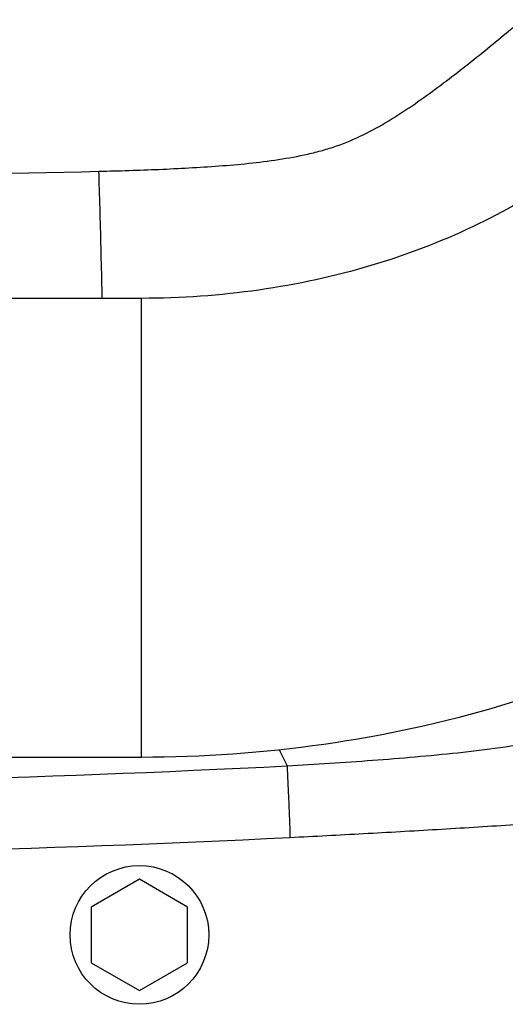
# Model space of a CAD drawing. Units: millimetres. Extents: x -5883 to 5865, y -7514 to 7530.
# Drawn here: x 4630 to 4710, y 1704 to 1867 of the extents above; entities that cross this region are included whole.
import ezdxf

# ---------------------------------------------------------------- set-up
doc = ezdxf.new("R2010")
doc.units = ezdxf.units.MM
doc.layers.add('2d', color=230, linetype='Continuous')

msp = doc.modelspace()

# ---------------------------------------------------------------- linework, layer by layer
at = {"layer": '2d'}
for p, q in [((4649.69, 1820.89), (4449.43, 1820.89)), ((4649.69, 1744.79), (4649.69, 1820.89)), ((4709.8, 1746.51), (4709.8, 1746.51)), ((4649.69, 1744.79), (4449.43, 1744.79)), ((4673.56, 1743.95), (4673.56, 1743.95)), ((4651.53, 1742.35), (4651.53, 1742.35)), ((4633.54, 1741.66), (4633.54, 1741.66)), ((4649.36, 1724.58), (4641.36, 1719.96)), ((4657.36, 1719.96), (4649.36, 1724.58)), ((4641.36, 1719.96), (4641.36, 1710.73)), ((4657.36, 1710.73), (4657.36, 1719.96)), ((4641.36, 1710.73), (4649.36, 1706.11)), ((4649.36, 1706.11), (4657.36, 1710.73))]:
    msp.add_line(p, q, dxfattribs=at)
msp.add_circle((4649.36, 1715.35), 11.5, dxfattribs=at)
for points, knots in [([(4642.64, 1841.96), (4645.97, 1842.04), (4649.29, 1842.14), (4655.92, 1842.42), (4659.23, 1842.6), (4664.19, 1842.97), (4665.84, 1843.11), (4669.13, 1843.46), (4670.77, 1843.66), (4674.05, 1844.16), (4675.68, 1844.45), (4678.11, 1845), (4678.92, 1845.21), (4680.51, 1845.65), (4681.29, 1845.9), (4683.58, 1846.69), (4685.05, 1847.32), (4687.9, 1848.71), (4689.27, 1849.47), (4691.96, 1851.09), (4693.28, 1851.95), (4695.87, 1853.72), (4697.14, 1854.63), (4700.89, 1857.4), (4703.32, 1859.3), (4708.13, 1863.16), (4710.5, 1865.12), (4712.85, 1867.09)], [0, 0, 0, 0, 0.00994924, 0.00994924, 0.01989848, 0.01989848, 0.0248731, 0.0248731, 0.02984772, 0.02984772, 0.03482234, 0.03482234, 0.03730965, 0.03730965, 0.03979696, 0.03979696, 0.04477158, 0.04477158, 0.0497462, 0.0497462, 0.05472082, 0.05472082, 0.05969544, 0.05969544, 0.06964468, 0.06964468, 0.07959392, 0.07959392, 0.07959392, 0.07959392]), ([(4730.47, 1850.73), (4727.18, 1847.37), (4723.35, 1844.12), (4714.68, 1838.06), (4709.84, 1835.24), (4699.35, 1830.26), (4693.69, 1828.09), (4681.79, 1824.55), (4675.55, 1823.19), (4662.77, 1821.36), (4656.23, 1820.89), (4649.69, 1820.89)], [0.6444971, 0.6444971, 0.6444971, 0.6444971, 0.829757, 0.829757, 1.0150168, 1.0150168, 1.2002766, 1.2002766, 1.3855365, 1.3855365, 1.5707963, 1.5707963, 1.5707963, 1.5707963]), ([(4643.19, 1820.89), (4643.18, 1821.42), (4643.17, 1821.95), (4643.11, 1824.69), (4643.06, 1826.95), (4642.95, 1831.45), (4642.89, 1833.69), (4642.77, 1837.98), (4642.7, 1840.05), (4642.64, 1841.96)], [0.1897064, 0.1897064, 0.1897064, 0.1897064, 0.25, 0.25, 0.5, 0.5, 0.75, 0.75, 1, 1, 1, 1]), ([(4784.75, 1797.39), (4778.03, 1790.55), (4770.61, 1784.31), (4754.68, 1773.16), (4746.16, 1768.25), (4728.33, 1759.77), (4719.01, 1756.22), (4699.82, 1750.52), (4689.96, 1748.37), (4669.96, 1745.51), (4659.83, 1744.79), (4649.69, 1744.79)], [0.6444971, 0.6444971, 0.6444971, 0.6444971, 0.829757, 0.829757, 1.0150168, 1.0150168, 1.2002766, 1.2002766, 1.3855365, 1.3855365, 1.5707963, 1.5707963, 1.5707963, 1.5707963]), ([(4673.85, 1743.38), (4678.57, 1743.65), (4683.3, 1743.96), (4690.38, 1744.48), (4692.74, 1744.67), (4697.46, 1745.09), (4699.82, 1745.31), (4704.52, 1745.82), (4706.86, 1746.1), (4711.51, 1746.75), (4713.82, 1747.11), (4718.41, 1747.93), (4720.69, 1748.39), (4725.2, 1749.39), (4727.44, 1749.93), (4729.66, 1750.46)], [-0.00000006, -0.00000006, -0.00000006, -0.00000006, 0.01420651, 0.01420651, 0.0213098, 0.0213098, 0.02841308, 0.02841308, 0.03551637, 0.03551637, 0.04261966, 0.04261966, 0.04972294, 0.04972294, 0.05682623, 0.05682623, 0.05682623, 0.05682623]), ([(4673.85, 1743.38), (4673.93, 1741.57), (4674.01, 1739.9), (4674.13, 1736.96), (4674.19, 1735.68), (4674.27, 1733.61), (4674.3, 1732.81), (4674.33, 1731.73), (4674.33, 1731.46), (4674.32, 1731.46)], [0.0000014, 0.0000014, 0.0000014, 0.0000014, 0.25, 0.25, 0.5, 0.5, 0.75, 0.75, 1, 1, 1, 1]), ([(4722.58, 1734.34), (4720.66, 1734.21), (4718.72, 1734.07), (4714.79, 1733.81), (4712.81, 1733.68), (4708.83, 1733.42), (4706.82, 1733.3), (4702.78, 1733.04), (4700.76, 1732.92), (4694.66, 1732.56), (4690.6, 1732.32), (4682.46, 1731.88), (4678.39, 1731.66), (4674.32, 1731.46)], [0, 0, 0, 0, 0.00607877, 0.00607877, 0.01215754, 0.01215754, 0.01823631, 0.01823631, 0.02431509, 0.02431509, 0.03647263, 0.03647263, 0.04863017, 0.04863017, 0.04863017, 0.04863017])]:
    msp.add_open_spline(points, degree=3, knots=knots, dxfattribs=at)
for points in [[(4456.48, 1841.96), (4518.54, 1840.47), (4580.59, 1840.47), (4642.64, 1841.96)], [(4672.54, 1746.01), (4672.97, 1745.13), (4673.41, 1744.25), (4673.85, 1743.38)], [(4425.28, 1743.38), (4466.71, 1741.27), (4549.56, 1739.17), (4632.42, 1741.27), (4673.85, 1743.38)], [(4640.38, 1741.91), (4640.38, 1741.91), (4640.38, 1741.91), (4640.38, 1741.91)], [(4674.3, 1732.8), (4674.3, 1732.8), (4674.3, 1732.8), (4674.3, 1732.8)], [(4674.32, 1731.46), (4632.73, 1729.38), (4549.56, 1727.31), (4466.39, 1729.38), (4424.81, 1731.46)]]:
    msp.add_open_spline(points, degree=3, dxfattribs=at)

doc.saveas('drawing.dxf')
